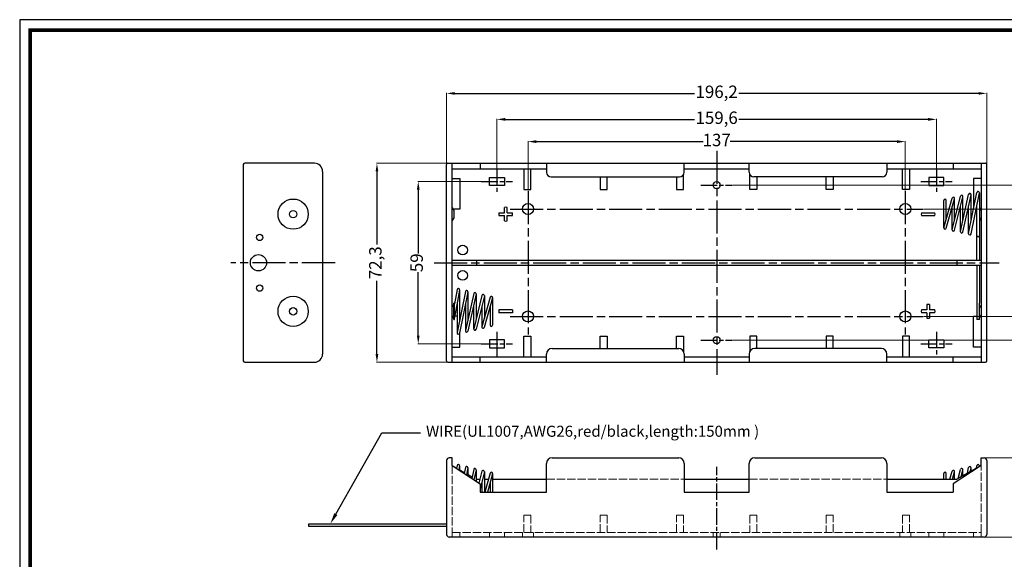
# Model space of a CAD drawing. Units: millimetres. Extents: x 1612 to 2163, y -849 to -465.
# Drawn here: x 1612 to 1969, y -661 to -465 of the extents above; entities that cross this region are included whole.
import ezdxf
from ezdxf import colors
from ezdxf.entities.mleader import LeaderData, LeaderLine
from ezdxf.math import Vec2, Vec3

# ---------------------------------------------------------------- set-up
doc = ezdxf.new("R2010")
doc.units = ezdxf.units.MM
for name, pattern in [('AM_ISO02W050x2', [3.75, 3, -0.75]), ('AM_ISO08W050', [18, 12, -1.5, 3, -1.5]), ('AM_ISO08W050x2', [9, 6, -0.75, 1.5, -0.75])]:
    doc.linetypes.add(name, pattern=pattern)
doc.layers.get('0').update_dxf_attribs({"lineweight": 25})
for name, color, linetype, lineweight in [('AM_7', 4, 'AM_ISO08W050', 25), ('實線', 7, 'Continuous', 25), ('端子', 2, 'Continuous', 25), ('ﾎﾙﾀﾞｰ', 7, 'Continuous', 25), ('ﾎﾙﾀﾞｰ0', 7, 'AM_ISO02W050x2', 13)]:
    doc.layers.add(name, color=color, linetype=linetype, lineweight=lineweight)
doc.layers.add('FORMAT', color=1, linetype='Continuous')
doc.styles.get("Standard").update_dxf_attribs({"font": 'kaiu.ttf'})
doc.dimstyles.new('ISO-25', dxfattribs={"dimtxt": 1, "dimasz": 1, "dimexe": 0.2, "dimexo": 0.2, "dimtad": 0, "dimdec": 3, "dimtxsty": 'Standard', "dimcen": 2.5, "dimclrd": 1, "dimclre": 1, "dimclrt": 1, "dimazin": 0, "dimtfac": 1, "dimtdec": 3, "dimtmove": 0, "dimatfit": 3, "dimfxl": 1, "dimlwe": 13, "dimarcsym": 0})

# ---------------------------------------------------------------- blocks, each defined once
blk = doc.blocks.new('*D141')
at = {"layer": 'Defpoints', "color": 0, "ltscale": 0.5}
for p in [(1779.35, -523.63), (1756.48, -582.63), (1779.35, -582.63)]:
    blk.add_point(p, dxfattribs=at)
at = {"layer": '實線', "color": 1, "lineweight": 13, "ltscale": 0.5}
for p, q in [((1779.15, -523.63), (1756.28, -523.63)), ((1779.15, -582.63), (1756.28, -582.63))]:
    blk.add_line(p, q, dxfattribs=at)
at = {"layer": '實線', "color": 1, "lineweight": -2, "ltscale": 0.5}
for p, q in [((1756.48, -526.63), (1756.48, -549.72)), ((1756.48, -579.63), (1756.48, -556.54))]:
    blk.add_line(p, q, dxfattribs=at)
at = {"layer": '實線', "color": 1, "ltscale": 0.5}
for points in [[(1755.98, -526.63), (1756.98, -526.63), (1756.48, -523.63)], [(1755.98, -579.63), (1756.98, -579.63), (1756.48, -582.63)]]:
    blk.add_solid(points, dxfattribs=at)
at = {"layer": '實線', "color": 1, "ltscale": 0.5, "insert": (1756.48, -553.13), "char_height": 4.5, "attachment_point": 5, "rotation": 90}
blk.add_mtext('59', dxfattribs=at)
blk = doc.blocks.new('*D142')
at = {"layer": 'Defpoints', "color": 0, "ltscale": 0.5}
for p in [(1933.35, -509.13), (1796.35, -527.13), (1933.35, -527.13)]:
    blk.add_point(p, dxfattribs=at)
at = {"layer": '實線', "color": 1, "lineweight": 13, "ltscale": 0.5}
for p, q in [((1796.35, -526.93), (1796.35, -508.93)), ((1933.35, -526.93), (1933.35, -508.93))]:
    blk.add_line(p, q, dxfattribs=at)
at = {"layer": '實線', "color": 1, "lineweight": -2, "ltscale": 0.5}
for p, q in [((1799.35, -509.13), (1859.93, -509.13)), ((1930.35, -509.13), (1869.78, -509.13))]:
    blk.add_line(p, q, dxfattribs=at)
at = {"layer": '實線', "color": 1, "ltscale": 0.5}
for points in [[(1799.35, -508.63), (1799.35, -509.63), (1796.35, -509.13)], [(1930.35, -508.63), (1930.35, -509.63), (1933.35, -509.13)]]:
    blk.add_solid(points, dxfattribs=at)
at = {"layer": '實線', "color": 1, "ltscale": 0.5, "insert": (1864.85, -509.13), "char_height": 4.5, "attachment_point": 5}
blk.add_mtext('137', dxfattribs=at)
blk = doc.blocks.new('*D143')
at = {"layer": 'Defpoints', "color": 0, "ltscale": 0.5}
for p in [(1944.65, -501.05), (1785.05, -519.18), (1944.65, -519.18)]:
    blk.add_point(p, dxfattribs=at)
at = {"layer": '實線', "color": 1, "lineweight": 13, "ltscale": 0.5}
for p, q in [((1785.05, -518.98), (1785.05, -500.85)), ((1944.65, -518.98), (1944.65, -500.85))]:
    blk.add_line(p, q, dxfattribs=at)
at = {"layer": '實線', "color": 1, "lineweight": -2, "ltscale": 0.5}
for p, q in [((1788.05, -501.05), (1856.79, -501.05)), ((1941.65, -501.05), (1872.91, -501.05))]:
    blk.add_line(p, q, dxfattribs=at)
at = {"layer": '實線', "color": 1, "ltscale": 0.5}
for points in [[(1788.05, -500.55), (1788.05, -501.55), (1785.05, -501.05)], [(1941.65, -500.55), (1941.65, -501.55), (1944.65, -501.05)]]:
    blk.add_solid(points, dxfattribs=at)
at = {"layer": '實線', "color": 1, "ltscale": 0.5, "insert": (1864.85, -501.05), "char_height": 4.5, "attachment_point": 5}
blk.add_mtext('159,6', dxfattribs=at)
blk = doc.blocks.new('*D144')
at = {"layer": 'Defpoints', "color": 0, "ltscale": 0.5}
for p in [(1962.95, -491.62), (1766.75, -517.48), (1962.95, -517.48)]:
    blk.add_point(p, dxfattribs=at)
at = {"layer": '實線', "color": 1, "lineweight": 13, "ltscale": 0.5}
for p, q in [((1766.75, -517.28), (1766.75, -491.42)), ((1962.95, -517.28), (1962.95, -491.42))]:
    blk.add_line(p, q, dxfattribs=at)
at = {"layer": '實線', "color": 1, "lineweight": -2, "ltscale": 0.5}
for p, q in [((1769.75, -491.62), (1856.79, -491.62)), ((1959.95, -491.62), (1872.91, -491.62))]:
    blk.add_line(p, q, dxfattribs=at)
at = {"layer": '實線', "color": 1, "ltscale": 0.5}
for points in [[(1769.75, -491.12), (1769.75, -492.12), (1766.75, -491.62)], [(1959.95, -491.12), (1959.95, -492.12), (1962.95, -491.62)]]:
    blk.add_solid(points, dxfattribs=at)
at = {"layer": '實線', "color": 1, "ltscale": 0.5, "insert": (1864.85, -491.62), "char_height": 4.5, "attachment_point": 5}
blk.add_mtext('196,2', dxfattribs=at)
blk = doc.blocks.new('*D145')
at = {"layer": 'Defpoints', "color": 0, "ltscale": 0.5}
for p in [(1939.85, -533.63), (1939.85, -572.63), (1978.85, -572.63)]:
    blk.add_point(p, dxfattribs=at)
at = {"layer": '實線', "color": 1, "lineweight": 13, "ltscale": 0.5}
for p, q in [((1940.05, -533.63), (1979.05, -533.63)), ((1940.05, -572.63), (1979.05, -572.63))]:
    blk.add_line(p, q, dxfattribs=at)
at = {"layer": '實線', "color": 1, "lineweight": -2, "ltscale": 0.5}
for p, q in [((1978.85, -536.63), (1978.85, -549.7)), ((1978.85, -569.63), (1978.85, -556.55))]:
    blk.add_line(p, q, dxfattribs=at)
at = {"layer": '實線', "color": 1, "ltscale": 0.5}
for points in [[(1978.35, -536.63), (1979.35, -536.63), (1978.85, -533.63)], [(1978.35, -569.63), (1979.35, -569.63), (1978.85, -572.63)]]:
    blk.add_solid(points, dxfattribs=at)
at = {"layer": '實線', "color": 1, "ltscale": 0.5, "insert": (1978.85, -553.13), "char_height": 4.5, "attachment_point": 5, "rotation": 90}
blk.add_mtext('39', dxfattribs=at)
blk = doc.blocks.new('*D146')
at = {"layer": 'Defpoints', "color": 0, "ltscale": 0.5}
for p in [(1870.65, -524.98), (1993.85, -524.98), (1870.65, -581.28)]:
    blk.add_point(p, dxfattribs=at)
at = {"layer": '實線', "color": 1, "lineweight": 13, "ltscale": 0.5}
for p, q in [((1870.85, -524.98), (1994.05, -524.98)), ((1870.85, -581.28), (1994.05, -581.28))]:
    blk.add_line(p, q, dxfattribs=at)
at = {"layer": '實線', "color": 1, "lineweight": -2, "ltscale": 0.5}
for p, q in [((1993.85, -527.98), (1993.85, -546.53)), ((1993.85, -578.28), (1993.85, -559.73))]:
    blk.add_line(p, q, dxfattribs=at)
at = {"layer": '實線', "color": 1, "ltscale": 0.5}
for points in [[(1993.35, -527.98), (1994.35, -527.98), (1993.85, -524.98)], [(1993.35, -578.28), (1994.35, -578.28), (1993.85, -581.28)]]:
    blk.add_solid(points, dxfattribs=at)
at = {"layer": '實線', "color": 1, "ltscale": 0.5, "insert": (1993.85, -553.13), "char_height": 4.5, "attachment_point": 5, "rotation": 90}
blk.add_mtext('56,3', dxfattribs=at)
blk = doc.blocks.new('*D147')
at = {"layer": 'Defpoints', "color": 0, "ltscale": 0.5}
for p in [(1767.25, -516.98), (1741.48, -589.28), (1767.25, -589.28)]:
    blk.add_point(p, dxfattribs=at)
at = {"layer": '實線', "color": 1, "lineweight": 13, "ltscale": 0.5}
for p, q in [((1767.05, -516.98), (1741.28, -516.98)), ((1767.05, -589.28), (1741.28, -589.28))]:
    blk.add_line(p, q, dxfattribs=at)
at = {"layer": '實線', "color": 1, "lineweight": -2, "ltscale": 0.5}
for p, q in [((1741.48, -519.98), (1741.48, -546.54)), ((1741.48, -586.28), (1741.48, -559.72))]:
    blk.add_line(p, q, dxfattribs=at)
at = {"layer": '實線', "color": 1, "ltscale": 0.5}
for points in [[(1740.98, -519.98), (1741.98, -519.98), (1741.48, -516.98)], [(1740.98, -586.28), (1741.98, -586.28), (1741.48, -589.28)]]:
    blk.add_solid(points, dxfattribs=at)
at = {"layer": '實線', "color": 1, "ltscale": 0.5, "insert": (1741.48, -553.13), "char_height": 4.5, "attachment_point": 5, "rotation": 90}
blk.add_mtext('72,3', dxfattribs=at)
blk = doc.blocks.new('*D159')
at = {"layer": 'Defpoints', "color": 0, "ltscale": 0.5}
for p in [(1961.4, -623.97), (1958.15, -652.77), (1978.08, -652.77)]:
    blk.add_point(p, dxfattribs=at)
at = {"layer": '實線', "color": 1, "lineweight": 13, "ltscale": 0.5}
for p, q in [((1961.6, -623.97), (1978.28, -623.97)), ((1958.35, -652.77), (1978.28, -652.77))]:
    blk.add_line(p, q, dxfattribs=at)
at = {"layer": '實線', "color": 1, "lineweight": -2, "ltscale": 0.5}
for p, q in [((1978.08, -626.97), (1978.08, -631.74)), ((1978.08, -649.77), (1978.08, -645))]:
    blk.add_line(p, q, dxfattribs=at)
at = {"layer": '實線', "color": 1, "ltscale": 0.5}
for points in [[(1977.58, -626.97), (1978.58, -626.97), (1978.08, -623.97)], [(1977.58, -649.77), (1978.58, -649.77), (1978.08, -652.77)]]:
    blk.add_solid(points, dxfattribs=at)
at = {"layer": '實線', "color": 1, "ltscale": 0.5, "insert": (1978.08, -638.37), "char_height": 4.5, "attachment_point": 5, "rotation": 90}
blk.add_mtext('28,8', dxfattribs=at)

msp = doc.modelspace()

# ---------------------------------------------------------------- linework, layer by layer
for p, q in [((1611.7416, -464.8556, 9.5254), (1611.7416, -849.1517, 9.5254)), ((2163.2066, -464.8556, 9.5254), (1611.7416, -464.8556, 9.5254))]:
    msp.add_line(p, q)
at = {"const_width": 1.345, "elevation": 9.5254}
for points in [[(2159.3636, -468.6986), (2159.3636, -818.408), (1615.5846, -818.408), (1615.5846, -468.6986)], [(1615.5846, -818.408), (1615.5846, -468.6986), (2159.3636, -468.6986), (2159.3636, -818.408)]]:
    msp.add_lwpolyline(points, dxfattribs=at)
at = {"layer": 'AM_7'}
for p, q in [((1864.8513, -512.4773, 4.7627), (1864.8513, -593.7773, 4.7627)), ((1796.3513, -527.1273, 4.7627), (1796.3513, -579.1273, 4.7627)), ((1933.3513, -527.1273, 4.7627), (1933.3513, -579.1273, 4.7627)), ((1789.8513, -533.6273, 4.7627), (1939.8513, -533.6273, 4.7627)), ((1726.2513, -553.1273, 4.7627), (1688.4513, -553.1273, 4.7627)), ((1762.2513, -553.1273, 4.7627), (1967.4513, -553.1273, 4.7627)), ((1789.8513, -572.6273, 4.7627), (1939.8513, -572.6273, 4.7627))]:
    msp.add_line(p, q, dxfattribs=at)
at = {"layer": 'AM_7', "linetype": 'AM_ISO08W050x2'}
for p, q in [((1785.0513, -519.1773, 4.7627), (1785.0513, -528.0773, 4.7627)), ((1944.6513, -519.1773, 4.7627), (1944.6513, -528.0773, 4.7627)), ((1779.3513, -523.6273, 4.7627), (1790.7513, -523.6273, 4.7627)), ((1859.0513, -524.9773, 4.7627), (1870.6513, -524.9773, 4.7627)), ((1938.9513, -523.6273, 4.7627), (1950.3513, -523.6273, 4.7627)), ((1944.6513, -578.1773, 4.7627), (1944.6513, -587.0773, 4.7627)), ((1779.3513, -582.6273, 4.7627), (1790.7513, -582.6273, 4.7627)), ((1859.0513, -581.2773, 4.7627), (1870.6513, -581.2773, 4.7627)), ((1938.9513, -582.6273, 4.7627), (1950.3513, -582.6273, 4.7627)), ((1864.8513, -657.2725, 4.7627), (1864.8513, -627.2725, 4.7627))]:
    msp.add_line(p, q, dxfattribs=at)
at = {"layer": '實線', "ltscale": 0.5}
for p, q in [((1692.9513, -517.4773, 4.7627), (1692.9513, -588.7773, 4.7627)), ((1718.7513, -516.9773, 4.7627), (1693.4513, -516.9773, 4.7627)), ((1721.7513, -519.9773, 4.7627), (1721.7513, -586.2773, 4.7627)), ((1693.4513, -589.2773, 4.7627), (1718.7513, -589.2773, 4.7627)), ((1716.7513, -648.9098, 4.7627), (1716.7513, -647.9098, 4.7627)), ((1716.7513, -647.9098, 4.7627), (1766.7513, -647.9098, 4.7627)), ((1766.7513, -648.9098, 4.7627), (1716.7513, -648.9098, 4.7627))]:
    msp.add_line(p, q, dxfattribs=at)
for centre, radius in [((1711.0513, -535.4773, 4.7627), 5.5), ((1711.0513, -535.4773, 4.7627), 1.35), ((1698.9013, -543.9273, 4.7627), 1.15), ((1698.4513, -553.1273, 4.7627), 2.95), ((1698.9013, -562.3273, 4.7627), 1.15), ((1711.0513, -570.7773, 4.7627), 5.5), ((1711.0513, -570.7773, 4.7627), 1.35)]:
    msp.add_circle(centre, radius, dxfattribs=at)
for centre, radius, start, end in [((1693.4513, -517.4773, 4.7627), 0.5, 90, 180), ((1718.7513, -519.9773, 4.7627), 3, 0, 90), ((1718.7513, -586.2773, 4.7627), 3, 270, 0), ((1693.4513, -588.7773, 4.7627), 0.5, 180, 270)]:
    msp.add_arc(centre, radius, start, end, dxfattribs=at)
at = {"layer": '端子'}
msp.add_arc((1959.8017, -527.6773, 4.7627), 0.45, 348.616138, 180, dxfattribs=at)
at = {"layer": 'ﾎﾙﾀﾞｰ'}
for p, q in [((1766.7513, -588.7773, 4.7627), (1766.7513, -517.4773, 4.7627)), ((1767.2513, -516.9773, 4.7627), (1962.4513, -516.9773, 4.7627)), ((1768.8513, -589.2773, 4.7627), (1768.8513, -516.9773, 4.7627)), ((1778.9513, -516.9773, 4.7627), (1778.9513, -518.9773, 4.7627)), ((1803.0513, -516.9773, 4.7627), (1803.0513, -520.2273, 4.7627)), ((1853.0513, -520.2273, 4.7627), (1853.0513, -516.9773, 4.7627)), ((1876.6513, -520.2273, 4.7627), (1876.6513, -516.9773, 4.7627)), ((1926.6513, -516.9773, 4.7627), (1926.6513, -520.2273, 4.7627)), ((1950.7513, -516.9773, 4.7627), (1950.7513, -518.9773, 4.7627)), ((1960.8513, -516.9773, 4.7627), (1960.8513, -589.2773, 4.7627)), ((1962.9513, -588.7773, 4.7627), (1962.9513, -517.4773, 4.7627)), ((1768.8513, -518.9773, 4.7627), (1803.0513, -518.9773, 4.7627)), ((1794.8513, -518.9773, 4.7627), (1794.8513, -526.4773, 4.7627)), ((1797.3513, -526.4773, 4.7627), (1797.3513, -518.9773, 4.7627)), ((1804.8013, -521.9773, 4.7627), (1851.3013, -521.9773, 4.7627)), ((1822.5513, -521.9773, 4.7627), (1822.5513, -526.4773, 4.7627)), ((1825.0513, -526.4773, 4.7627), (1825.0513, -521.9773, 4.7627)), ((1850.2513, -521.9773, 4.7627), (1850.2513, -526.4773, 4.7627)), ((1852.7513, -526.4773, 4.7627), (1852.7513, -521.2071, 4.7627)), ((1853.0513, -518.9773, 4.7627), (1876.6513, -518.9773, 4.7627)), ((1876.9513, -526.4773, 4.7627), (1876.9513, -521.2071, 4.7627)), ((1924.9013, -521.9773, 4.7627), (1878.4013, -521.9773, 4.7627)), ((1879.4513, -521.9773, 4.7627), (1879.4513, -526.4773, 4.7627)), ((1904.6513, -526.4773, 4.7627), (1904.6513, -521.9773, 4.7627)), ((1907.1513, -521.9773, 4.7627), (1907.1513, -526.4773, 4.7627)), ((1926.6513, -518.9773, 4.7627), (1960.8513, -518.9773, 4.7627)), ((1932.3513, -526.4773, 4.7627), (1932.3513, -518.9773, 4.7627)), ((1934.8513, -518.9773, 4.7627), (1934.8513, -526.4773, 4.7627)), ((1768.8513, -522.4773, 4.7627), (1771.5513, -522.4773, 4.7627)), ((1771.5513, -522.4773, 4.7627), (1771.5513, -533.6773, 4.7627)), ((1960.8513, -522.4773, 4.7627), (1958.1513, -522.4773, 4.7627)), ((1958.1513, -522.4773, 4.7627), (1958.1513, -533.5943, 4.7627)), ((1794.8513, -526.4773, 4.7627), (1797.3513, -526.4773, 4.7627)), ((1822.5513, -526.4773, 4.7627), (1825.0513, -526.4773, 4.7627)), ((1850.2513, -526.4773, 4.7627), (1852.7513, -526.4773, 4.7627)), ((1879.4513, -526.4773, 4.7627), (1876.9513, -526.4773, 4.7627)), ((1907.1513, -526.4773, 4.7627), (1904.6513, -526.4773, 4.7627)), ((1934.8513, -526.4773, 4.7627), (1932.3513, -526.4773, 4.7627)), ((1950.3517, -541.1224, 4.7627), (1953.3649, -528.9691, 4.7627)), ((1951.2385, -541.2856, 4.7627), (1954.2385, -529.1856, 4.7627)), ((1953.3517, -541.8279, 4.7627), (1956.3624, -528.2797, 4.7627)), ((1954.241, -541.975, 4.7627), (1957.241, -528.475, 4.7627)), ((1954.2517, -537.7779, 4.7627), (1954.2517, -529.0773, 4.7627)), ((1956.3517, -542.5325, 4.7627), (1959.3605, -527.5885, 4.7627)), ((1957.2428, -542.6662, 4.7627), (1960.2428, -527.7662, 4.7627)), ((1957.2517, -538.0625, 4.7627), (1957.2517, -528.3773, 4.7627)), ((1960.2513, -527.6956, 4.7627), (1960.2513, -552.1773, 4.7627)), ((1947.3517, -540.4155, 4.7627), (1950.3684, -529.6559, 4.7627)), ((1947.3517, -540.4773, 4.7627), (1947.3517, -530.4773, 4.7627)), ((1948.235, -540.5988, 4.7627), (1951.235, -529.8988, 4.7627)), ((1948.2517, -537.2055, 4.7627), (1948.2517, -530.4773, 4.7627)), ((1951.2517, -537.4924, 4.7627), (1951.2517, -529.7773, 4.7627)), ((1953.3517, -541.8773, 4.7627), (1953.3517, -532.7623, 4.7627)), ((1956.3517, -542.5773, 4.7627), (1956.3517, -532.4767, 4.7627)), ((1959.3513, -552.1773, 4.7627), (1959.3513, -532.2506, 4.7627)), ((1768.8513, -533.1773, 4.7627), (1769.4513, -534.1273, 4.7627)), ((1771.5513, -533.6773, 4.7627), (1769.1671, -533.6773, 4.7627)), ((1769.4513, -534.1273, 4.7627), (1769.4513, -536.8273, 4.7627)), ((1785.8018, -534.9773, 4.7627), (1787.7513, -534.9773, 4.7627)), ((1785.8018, -535.9773, 4.7627), (1787.7513, -535.9773, 4.7627)), ((1787.7513, -534.9773, 4.7627), (1787.7513, -533.0279, 4.7627)), ((1787.7513, -537.9268, 4.7627), (1787.7513, -535.9773, 4.7627)), ((1788.7513, -534.9773, 4.7627), (1788.7513, -533.0279, 4.7627)), ((1788.7513, -534.9773, 4.7627), (1790.7008, -534.9773, 4.7627)), ((1788.7513, -535.9773, 4.7627), (1790.7008, -535.9773, 4.7627)), ((1788.7513, -537.9268, 4.7627), (1788.7513, -535.9773, 4.7627)), ((1939.2018, -534.9773, 4.7627), (1941.6513, -534.9773, 4.7627)), ((1939.2018, -535.9773, 4.7627), (1941.6513, -535.9773, 4.7627)), ((1941.6513, -534.9773, 4.7627), (1944.1008, -534.9773, 4.7627)), ((1941.6513, -535.9773, 4.7627), (1944.1008, -535.9773, 4.7627)), ((1950.3517, -541.1773, 4.7627), (1950.3517, -533.0492, 4.7627)), ((1959.0527, -533.6773, 4.7627), (1959.3513, -533.6773, 4.7627)), ((1960.8513, -533.1773, 4.7627), (1960.2513, -534.1273, 4.7627)), ((1960.2513, -533.6773, 4.7627), (1960.5355, -533.6773, 4.7627)), ((1960.2513, -534.1273, 4.7627), (1960.2513, -536.8273, 4.7627)), ((1769.4513, -536.8273, 4.7627), (1768.8513, -537.7773, 4.7627)), ((1960.2513, -536.8273, 4.7627), (1960.8513, -537.7773, 4.7627)), ((1768.8513, -552.1773, 4.7627), (1960.8513, -552.1773, 4.7627)), ((1960.8513, -554.0773, 4.7627), (1768.8513, -554.0773, 4.7627)), ((1777.6513, -552.1773, 4.7627), (1777.6513, -554.0773, 4.7627)), ((1952.0513, -552.1773, 4.7627), (1952.0513, -554.0773, 4.7627)), ((1959.3513, -554.0773, 4.7627), (1959.3513, -573.7773, 4.7627)), ((1960.2513, -554.0773, 4.7627), (1960.2515, -567.7773, 4.7627)), ((1770.6019, -562.8959, 4.7627), (1769.6513, -568.0607, 4.7627)), ((1771.487, -563.0588, 4.7627), (1769.6513, -573.0328, 4.7627)), ((1773.6033, -563.5885, 4.7627), (1770.6033, -578.4885, 4.7627)), ((1774.4856, -563.7662, 4.7627), (1771.4856, -578.6662, 4.7627)), ((1771.4945, -562.9773, 4.7627), (1771.4945, -574.0625, 4.7627)), ((1776.6052, -564.2797, 4.7627), (1773.6052, -577.7797, 4.7627)), ((1777.4838, -564.475, 4.7627), (1774.4838, -577.975, 4.7627)), ((1774.4945, -563.6773, 4.7627), (1774.4945, -573.7779, 4.7627)), ((1777.4945, -564.3773, 4.7627), (1777.4945, -573.4924, 4.7627)), ((1768.8513, -568.4773, 4.7627), (1769.4513, -569.4273, 4.7627)), ((1769.4513, -573.7773, 4.7627), (1769.4513, -567.7773, 4.7627)), ((1769.6513, -567.7773, 4.7627), (1769.4513, -567.7773, 4.7627)), ((1769.6513, -573.7773, 4.7627), (1769.6513, -567.7773, 4.7627)), ((1770.5945, -567.9084, 4.7627), (1770.5945, -578.5773, 4.7627)), ((1773.5945, -568.1922, 4.7627), (1773.5945, -577.8773, 4.7627)), ((1776.5945, -568.4767, 4.7627), (1776.5945, -577.1773, 4.7627)), ((1779.6077, -564.9691, 4.7627), (1776.6077, -577.0691, 4.7627)), ((1780.4812, -565.1856, 4.7627), (1777.4812, -577.2856, 4.7627)), ((1782.6112, -565.6559, 4.7627), (1779.6112, -576.3559, 4.7627)), ((1783.4778, -565.8988, 4.7627), (1780.4778, -576.5988, 4.7627)), ((1780.4945, -565.0773, 4.7627), (1780.4945, -573.2055, 4.7627)), ((1783.4945, -565.7773, 4.7627), (1783.4945, -575.7773, 4.7627)), ((1941.1513, -568.3279, 4.7627), (1941.1513, -570.2773, 4.7627)), ((1942.1513, -568.3279, 4.7627), (1942.1513, -570.2773, 4.7627)), ((1960.2511, -573.7773, 4.7627), (1960.2515, -567.7773, 4.7627)), ((1960.8513, -568.4773, 4.7627), (1960.2513, -569.4273, 4.7627)), ((1779.5945, -568.7623, 4.7627), (1779.5945, -576.4773, 4.7627)), ((1782.5945, -569.0492, 4.7627), (1782.5945, -575.7773, 4.7627)), ((1790.7008, -570.2773, 4.7627), (1785.8018, -570.2773, 4.7627)), ((1785.8018, -570.2773, 4.7627), (1785.8018, -571.2773, 4.7627)), ((1790.7008, -571.2773, 4.7627), (1785.8018, -571.2773, 4.7627)), ((1790.7008, -570.2773, 4.7627), (1790.7008, -571.2773, 4.7627)), ((1941.1513, -570.2773, 4.7627), (1939.2018, -570.2773, 4.7627)), ((1941.1513, -571.2773, 4.7627), (1939.2018, -571.2773, 4.7627)), ((1941.1513, -571.2773, 4.7627), (1941.1513, -573.2268, 4.7627)), ((1944.1008, -570.2773, 4.7627), (1942.1513, -570.2773, 4.7627)), ((1942.1513, -571.2773, 4.7627), (1942.1513, -573.2268, 4.7627)), ((1944.1008, -571.2773, 4.7627), (1942.1513, -571.2773, 4.7627)), ((1769.4513, -572.1273, 4.7627), (1768.8513, -573.0773, 4.7627)), ((1769.4513, -572.5773, 4.7627), (1769.1671, -572.5773, 4.7627)), ((1769.4513, -573.7773, 4.7627), (1769.6513, -573.7773, 4.7627)), ((1770.5945, -572.5773, 4.7627), (1769.7352, -572.5773, 4.7627)), ((1771.5513, -572.5773, 4.7627), (1771.4945, -572.5773, 4.7627)), ((1771.5513, -573.7801, 4.7627), (1771.5513, -572.5773, 4.7627)), ((1958.1513, -583.7773, 4.7627), (1958.1513, -572.5773, 4.7627)), ((1958.1513, -572.5773, 4.7627), (1959.3513, -572.5773, 4.7627)), ((1960.2515, -573.7773, 4.7627), (1959.3513, -573.7773, 4.7627)), ((1960.2512, -572.5773, 4.7627), (1960.5355, -572.5773, 4.7627)), ((1960.2513, -572.1273, 4.7627), (1960.8513, -573.0773, 4.7627)), ((1771.5513, -583.7773, 4.7627), (1771.5513, -578.3398, 4.7627)), ((1785.0513, -578.1773, 4.7627), (1785.0513, -587.0773, 4.7627)), ((1794.8513, -587.2773, 4.7627), (1794.8513, -579.7773, 4.7627)), ((1794.8513, -579.7773, 4.7627), (1797.3513, -579.7773, 4.7627)), ((1797.3513, -579.7773, 4.7627), (1797.3513, -587.2773, 4.7627)), ((1822.5513, -584.2773, 4.7627), (1822.5513, -579.7773, 4.7627)), ((1822.5513, -579.7773, 4.7627), (1825.0513, -579.7773, 4.7627)), ((1825.0513, -579.7773, 4.7627), (1825.0513, -584.2773, 4.7627)), ((1850.2513, -584.2773, 4.7627), (1850.2513, -579.7773, 4.7627)), ((1850.2513, -579.7773, 4.7627), (1852.7513, -579.7773, 4.7627)), ((1852.7513, -579.7773, 4.7627), (1852.7513, -585.2238, 4.7627)), ((1879.4513, -579.7773, 4.7627), (1876.9513, -579.7773, 4.7627)), ((1876.9513, -579.7773, 4.7627), (1876.9513, -585.2238, 4.7627)), ((1879.4513, -584.2773, 4.7627), (1879.4513, -579.7773, 4.7627)), ((1907.1513, -579.7773, 4.7627), (1904.6513, -579.7773, 4.7627)), ((1904.6513, -579.7773, 4.7627), (1904.6513, -584.2773, 4.7627)), ((1907.1513, -584.2773, 4.7627), (1907.1513, -579.7773, 4.7627)), ((1934.8513, -579.7773, 4.7627), (1932.3513, -579.7773, 4.7627)), ((1932.3513, -579.7773, 4.7627), (1932.3513, -587.2773, 4.7627)), ((1934.8513, -587.2773, 4.7627), (1934.8513, -579.7773, 4.7627)), ((1768.8513, -583.7773, 4.7627), (1771.5513, -583.7773, 4.7627)), ((1803.0513, -589.2773, 4.7627), (1803.0513, -586.2773, 4.7627)), ((1805.0513, -584.2773, 4.7627), (1851.0513, -584.2773, 4.7627)), ((1853.0513, -586.2773, 4.7627), (1853.0513, -589.2773, 4.7627)), ((1876.6513, -586.2773, 4.7627), (1876.6513, -589.2773, 4.7627)), ((1924.6513, -584.2773, 4.7627), (1878.6513, -584.2773, 4.7627)), ((1926.6513, -589.2773, 4.7627), (1926.6513, -586.2773, 4.7627)), ((1960.8513, -583.7773, 4.7627), (1958.1513, -583.7773, 4.7627)), ((1767.2513, -589.2773, 4.7627), (1962.4513, -589.2773, 4.7627)), ((1768.8513, -587.2773, 4.7627), (1803.0513, -587.2773, 4.7627)), ((1778.9513, -589.2773, 4.7627), (1778.9513, -587.2773, 4.7627)), ((1853.0513, -587.2773, 4.7627), (1876.6513, -587.2773, 4.7627)), ((1926.6513, -587.2773, 4.7627), (1960.8513, -587.2773, 4.7627)), ((1950.7513, -589.2773, 4.7627), (1950.7513, -587.2773, 4.7627)), ((1766.7513, -624.9725, 4.7627), (1766.7513, -651.7725, 4.7627)), ((1768.8513, -623.9725, 4.7627), (1767.7513, -623.9725, 4.7627)), ((1768.8513, -626.7725, 4.7627), (1768.8513, -623.9725, 4.7627)), ((1805.0513, -623.9725, 4.7627), (1851.0513, -623.9725, 4.7627)), ((1878.6513, -623.9725, 4.7627), (1924.6513, -623.9725, 4.7627)), ((1960.8513, -626.7725, 4.7627), (1960.8513, -623.9725, 4.7627)), ((1960.8513, -623.9725, 4.7627), (1961.9513, -623.9725, 4.7627)), ((1962.9513, -624.9725, 4.7627), (1962.9513, -651.7725, 4.7627)), ((1768.8513, -626.7725, 4.7627), (1770.4393, -627.6747, 4.7627)), ((1768.8513, -626.7725, 4.7627), (1778.9513, -633.4725, 4.7627)), ((1770.6019, -626.7911, 4.7627), (1770.4145, -627.8094, 4.7627)), ((1771.487, -626.954, 4.7627), (1771.23, -628.3504, 4.7627)), ((1771.4945, -626.8725, 4.7627), (1771.4945, -628.5259, 4.7627)), ((1771.4945, -628.2743, 4.7627), (1773.244, -629.2683, 4.7627)), ((1773.6033, -627.4837, 4.7627), (1773.1697, -629.6372, 4.7627)), ((1774.4856, -627.6613, 4.7627), (1773.9796, -630.1744, 4.7627)), ((1774.4945, -627.5725, 4.7627), (1774.4945, -630.516, 4.7627)), ((1776.6052, -628.1749, 4.7627), (1775.8806, -631.4355, 4.7627)), ((1777.4838, -628.3701, 4.7627), (1776.6841, -631.9685, 4.7627)), ((1777.4945, -628.2725, 4.7627), (1777.4945, -632.5061, 4.7627)), ((1779.6077, -628.8642, 4.7627), (1778.5338, -633.1955, 4.7627)), ((1780.4812, -629.0808, 4.7627), (1778.9513, -635.2515, 4.7627)), ((1780.4945, -628.9725, 4.7627), (1780.4945, -636.4725, 4.7627)), ((1803.0513, -636.4725, 4.7627), (1803.0513, -625.9725, 4.7627)), ((1853.0513, -625.9725, 4.7627), (1853.0513, -636.4725, 4.7627)), ((1876.6513, -636.4725, 4.7627), (1876.6513, -625.9725, 4.7627)), ((1926.6513, -625.9725, 4.7627), (1926.6513, -636.4725, 4.7627)), ((1949.5493, -631.7725, 4.7627), (1950.3684, -628.851, 4.7627)), ((1950.484, -631.7725, 4.7627), (1951.235, -629.094, 4.7627)), ((1960.8513, -626.7725, 4.7627), (1950.7513, -633.4725, 4.7627)), ((1951.2517, -631.7725, 4.7627), (1951.2517, -628.9725, 4.7627)), ((1960.8513, -626.7725, 4.7627), (1952.0513, -631.7725, 4.7627)), ((1952.539, -631.4954, 4.7627), (1953.3649, -628.1642, 4.7627)), ((1953.6183, -630.8822, 4.7627), (1954.2385, -628.3808, 4.7627)), ((1954.2517, -630.5223, 4.7627), (1954.2517, -628.2725, 4.7627)), ((1955.8924, -629.5901, 4.7627), (1956.3624, -627.4749, 4.7627)), ((1956.9476, -628.9906, 4.7627), (1957.241, -627.6701, 4.7627)), ((1957.2517, -628.8178, 4.7627), (1957.2517, -627.5725, 4.7627)), ((1959.1705, -627.7275, 4.7627), (1959.3605, -626.7837, 4.7627)), ((1960.2072, -627.1385, 4.7627), (1960.2428, -626.9613, 4.7627)), ((1774.4945, -629.9788, 4.7627), (1776.0126, -630.8414, 4.7627)), ((1777.4945, -631.6834, 4.7627), (1777.6513, -631.7725, 4.7627)), ((1777.6513, -631.7725, 4.7627), (1778.8866, -631.7725, 4.7627)), ((1779.5945, -632.6575, 4.7627), (1779.5945, -636.4725, 4.7627)), ((1780.4945, -631.7725, 4.7627), (1781.9883, -631.7725, 4.7627)), ((1782.6112, -629.551, 4.7627), (1780.6706, -636.4725, 4.7627)), ((1783.4778, -629.794, 4.7627), (1781.6053, -636.4725, 4.7627)), ((1783.4945, -629.6725, 4.7627), (1783.4945, -636.4725, 4.7627)), ((1783.4945, -631.7725, 4.7627), (1803.0513, -631.7725, 4.7627)), ((1853.0513, -631.7725, 4.7627), (1876.6513, -631.7725, 4.7627)), ((1926.6513, -631.7725, 4.7627), (1952.0513, -631.7725, 4.7627)), ((1947.3517, -631.7725, 4.7627), (1947.3517, -629.6725, 4.7627)), ((1948.2517, -631.7725, 4.7627), (1948.2517, -629.6725, 4.7627)), ((1778.9513, -633.4725, 4.7627), (1778.9513, -636.4725, 4.7627)), ((1782.5945, -632.9444, 4.7627), (1782.5945, -636.4725, 4.7627)), ((1950.7513, -633.4725, 4.7627), (1950.7513, -636.4725, 4.7627)), ((1778.9513, -636.4725, 4.7627), (1803.0513, -636.4725, 4.7627)), ((1853.0513, -636.4725, 4.7627), (1876.6513, -636.4725, 4.7627)), ((1926.6513, -636.4725, 4.7627), (1950.7513, -636.4725, 4.7627)), ((1961.9513, -652.7725, 4.7627), (1767.7513, -652.7725, 4.7627))]:
    msp.add_line(p, q, dxfattribs=at)
at = {"layer": 'ﾎﾙﾀﾞｰ', "elevation": 4.7627}
for points in [[(1782.3513, -522.1773), (1787.7513, -522.1773), (1787.7513, -525.0773), (1782.3513, -525.0773)], [(1947.3513, -522.1773), (1941.9513, -522.1773), (1941.9513, -525.0773), (1947.3513, -525.0773)], [(1782.3513, -584.0773), (1787.7513, -584.0773), (1787.7513, -581.1773), (1782.3513, -581.1773)], [(1947.3513, -584.0773), (1941.9513, -584.0773), (1941.9513, -581.1773), (1947.3513, -581.1773)]]:
    msp.add_lwpolyline(points, close=True, dxfattribs=at)
at = {"layer": 'ﾎﾙﾀﾞｰ'}
for centre, radius in [((1864.8513, -524.9773, 4.7627), 1.3), ((1796.3513, -533.6273, 4.7627), 2), ((1933.3513, -533.6273, 4.7627), 2), ((1772.6013, -548.5273, 4.7627), 1.75), ((1772.6013, -557.7273, 4.7627), 1.75), ((1796.3513, -572.6273, 4.7627), 2), ((1933.3513, -572.6273, 4.7627), 2), ((1864.8513, -581.2773, 4.7627), 1.3)]:
    msp.add_circle(centre, radius, dxfattribs=at)
for centre, radius, start, end in [((1767.2513, -517.4773, 4.7627), 0.5, 90, 180), ((1962.4513, -517.4773, 4.7627), 0.5, 0, 90), ((1804.8013, -520.2273, 4.7627), 1.75, 180, 270), ((1851.3013, -520.2273, 4.7627), 1.75, 270, 0), ((1878.4013, -520.2273, 4.7627), 1.75, 180, 270), ((1924.9013, -520.2273, 4.7627), 1.75, 270, 0), ((1953.8017, -529.0773, 4.7627), 0.45, 346.075227, 166.075227), ((1956.8017, -528.3773, 4.7627), 0.45, 347.471192, 167.471192), ((1947.8017, -530.4773, 4.7627), 0.45, 0, 180), ((1950.8017, -529.7773, 4.7627), 0.45, 344.337894, 164.337894), ((1788.2513, -535.4773, 4.7627), 2.5, 168.463041, 191.536959), ((1788.2513, -535.4773, 4.7627), 2.5, 168.463041, 191.536959), ((1788.2513, -535.4773, 4.7627), 2.5, 78.463041, 101.536959), ((1788.2513, -535.4773, 4.7627), 2.5, 348.463041, 11.536959), ((1941.6513, -535.4773, 4.7627), 2.5, 168.463041, 191.536959), ((1941.6513, -535.4773, 4.7627), 2.5, 348.463041, 11.536959), ((1788.2513, -535.4773, 4.7627), 2.5, 258.463041, 281.536959), ((1947.8017, -540.4773, 4.7627), 0.45, 180, 344.337894), ((1950.8017, -541.1773, 4.7627), 0.45, 180, 346.075227), ((1953.8017, -541.8773, 4.7627), 0.45, 180, 347.471192), ((1956.8017, -542.5773, 4.7627), 0.45, 180, 348.616138), ((1959.8013, -543.2773, 4.7627), 0.45, 180, 0), ((1771.0445, -562.9773, 4.7627), 0.45, 349.571472, 169.571472), ((1774.0445, -563.6773, 4.7627), 0.45, 348.616138, 168.616138), ((1777.0445, -564.3773, 4.7627), 0.45, 347.471192, 167.471192), ((1780.0445, -565.0773, 4.7627), 0.45, 346.075227, 166.075227), ((1783.0445, -565.7773, 4.7627), 0.45, 344.337894, 164.337894), ((1941.6513, -570.7773, 4.7627), 2.5, 78.463041, 101.536959), ((1941.6513, -570.7773, 4.7627), 2.5, 168.463041, 191.536959), ((1941.6513, -570.7773, 4.7627), 2.5, 348.463041, 11.536959), ((1941.6513, -570.7773, 4.7627), 2.5, 258.463041, 281.536959), ((1771.0445, -578.5773, 4.7627), 0.45, 168.616138, 348.616138), ((1774.0445, -577.8773, 4.7627), 0.45, 167.471192, 347.471192), ((1777.0445, -577.1773, 4.7627), 0.45, 166.075227, 346.075227), ((1780.0445, -576.4773, 4.7627), 0.45, 164.337894, 344.337894), ((1783.0445, -575.7773, 4.7627), 0.45, 180, 0), ((1805.0513, -586.2773, 4.7627), 2, 90, 180), ((1851.0513, -586.2773, 4.7627), 2, 0, 90), ((1878.6513, -586.2773, 4.7627), 2, 90, 180), ((1924.6513, -586.2773, 4.7627), 2, 0, 90), ((1767.2513, -588.7773, 4.7627), 0.5, 180, 270), ((1962.4513, -588.7773, 4.7627), 0.5, 270, 0), ((1767.7513, -624.9725, 4.7627), 1, 90, 180), ((1805.0513, -625.9725, 4.7627), 2, 90, 180), ((1851.0513, -625.9725, 4.7627), 2, 0, 90), ((1878.6513, -625.9725, 4.7627), 2, 90, 180), ((1924.6513, -625.9725, 4.7627), 2, 0, 90), ((1961.9513, -624.9725, 4.7627), 1, 0, 90), ((1771.0445, -626.8725, 4.7627), 0.45, 349.571472, 169.571472), ((1774.0445, -627.5725, 4.7627), 0.45, 348.616138, 168.616138), ((1777.0445, -628.2725, 4.7627), 0.45, 347.471192, 167.471192), ((1780.0445, -628.9725, 4.7627), 0.45, 346.075227, 166.075227), ((1783.0445, -629.6725, 4.7627), 0.45, 344.337894, 164.337894), ((1947.8017, -629.6725, 4.7627), 0.45, 0, 180), ((1950.8017, -628.9725, 4.7627), 0.45, 344.337894, 164.337894), ((1953.8017, -628.2725, 4.7627), 0.45, 346.075227, 166.075227), ((1956.8017, -627.5725, 4.7627), 0.45, 347.471192, 167.471192), ((1959.8017, -626.8725, 4.7627), 0.45, 348.616138, 180), ((1767.7513, -651.7725, 4.7627), 1, 180, 270), ((1961.9513, -651.7725, 4.7627), 1, 270, 0)]:
    msp.add_arc(centre, radius, start, end, dxfattribs=at)
at = {"layer": 'ﾎﾙﾀﾞｰ0'}
for p, q in [((1960.8513, -651.0725, 4.7627), (1960.8513, -623.9725, 4.7627)), ((1768.8513, -626.7725, 4.7627), (1768.8513, -651.0725, 4.7627)), ((1803.0513, -631.7725, 4.7627), (1853.0513, -631.7725, 4.7627)), ((1876.6513, -631.7725, 4.7627), (1926.6513, -631.7725, 4.7627)), ((1794.8513, -651.0725, 4.7627), (1794.8513, -644.7725, 4.7627)), ((1794.8513, -644.7725, 4.7627), (1797.3513, -644.7725, 4.7627)), ((1797.3513, -644.7725, 4.7627), (1797.3513, -651.0725, 4.7627)), ((1822.5513, -651.0725, 4.7627), (1822.5513, -644.7725, 4.7627)), ((1822.5513, -644.7725, 4.7627), (1825.0513, -644.7725, 4.7627)), ((1825.0513, -644.7725, 4.7627), (1825.0513, -651.0725, 4.7627)), ((1850.2513, -651.0725, 4.7627), (1850.2513, -644.7725, 4.7627)), ((1850.2513, -644.7725, 4.7627), (1852.7513, -644.7725, 4.7627)), ((1852.7513, -644.7725, 4.7627), (1852.7513, -651.0725, 4.7627)), ((1879.4513, -644.7725, 4.7627), (1876.9513, -644.7725, 4.7627)), ((1876.9513, -644.7725, 4.7627), (1876.9513, -651.0725, 4.7627)), ((1879.4513, -651.0725, 4.7627), (1879.4513, -644.7725, 4.7627)), ((1907.1513, -644.7725, 4.7627), (1904.6513, -644.7725, 4.7627)), ((1904.6513, -644.7725, 4.7627), (1904.6513, -651.0725, 4.7627)), ((1907.1513, -651.0725, 4.7627), (1907.1513, -644.7725, 4.7627)), ((1934.8513, -644.7725, 4.7627), (1932.3513, -644.7725, 4.7627)), ((1932.3513, -644.7725, 4.7627), (1932.3513, -651.0725, 4.7627)), ((1934.8513, -651.0725, 4.7627), (1934.8513, -644.7725, 4.7627)), ((1768.8513, -651.0725, 4.7627), (1960.8513, -651.0725, 4.7627)), ((1768.8513, -651.0725, 4.7627), (1768.8513, -652.7725, 4.7627)), ((1771.5513, -651.0725, 4.7627), (1771.5513, -652.7725, 4.7627)), ((1782.3513, -651.0725, 4.7627), (1782.3513, -652.7725, 4.7627)), ((1787.7513, -651.0725, 4.7627), (1787.7513, -652.7725, 4.7627)), ((1794.3513, -651.0725, 4.7627), (1794.3513, -652.7725, 4.7627)), ((1798.3513, -651.0725, 4.7627), (1798.3513, -652.7725, 4.7627)), ((1863.5513, -651.0725, 4.7627), (1863.5513, -652.7725, 4.7627)), ((1866.1513, -651.0725, 4.7627), (1866.1513, -652.7725, 4.7627)), ((1931.3513, -651.0725, 4.7627), (1931.3513, -652.7725, 4.7627)), ((1935.3513, -651.0725, 4.7627), (1935.3513, -652.7725, 4.7627)), ((1941.9513, -651.0725, 4.7627), (1941.9513, -652.7725, 4.7627)), ((1947.3513, -651.0725, 4.7627), (1947.3513, -652.7725, 4.7627)), ((1958.1513, -651.0725, 4.7627), (1958.1513, -652.7725, 4.7627)), ((1960.8513, -651.0725, 4.7627), (1960.8513, -652.7725, 4.7627))]:
    msp.add_line(p, q, dxfattribs=at)

# ---------------------------------------------------------------- dimensions: what is measured, and where the dimension line sits
at = {"layer": '實線', "ltscale": 0.5}
for base, p1, p2, picture, middle in [((1962.9513, -491.618, 4.7627), (1766.7513, -517.4773, 4.7627), (1962.9513, -517.4773, 4.7627), '*D144', (1864.8513, -491.618, 4.7627)), ((1944.6513, -501.0454, 4.7627), (1785.0513, -519.1773, 4.7627), (1944.6513, -519.1773, 4.7627), '*D143', (1864.8513, -501.0454, 4.7627)), ((1933.3513, -509.1273, 4.7627), (1796.3513, -527.1273, 4.7627), (1933.3513, -527.1273, 4.7627), '*D142', (1864.8513, -509.1273, 4.7627))]:
    dim = msp.add_linear_dim(base=base, p1=p1, p2=p2, dimstyle='ISO-25', override={"dimtxt": 4.5, "dimasz": 3}, dxfattribs=at)
    dim.commit()
    dim.dimension.update_dxf_attribs({"geometry": picture, "text_midpoint": middle})
for base, p1, p2, picture, middle in [((1741.4763, -589.2773, 4.7627), (1767.2513, -516.9773, 4.7627), (1767.2513, -589.2773, 4.7627), '*D147', (1741.4763, -553.1273, 4.7627)), ((1993.8513, -524.9773, 4.7627), (1870.6513, -581.2773, 4.7627), (1870.6513, -524.9773, 4.7627), '*D146', (1993.8513, -553.1273, 4.7627)), ((1978.8513, -572.6273, 4.7627), (1939.8513, -533.6273, 4.7627), (1939.8513, -572.6273, 4.7627), '*D145', (1978.8513, -553.1273, 4.7627)), ((1978.0801, -652.7725, 4.7627), (1961.4013, -623.9725, 4.7627), (1958.1513, -652.7725, 4.7627), '*D159', (1978.0801, -638.3725, 4.7627))]:
    dim = msp.add_linear_dim(base=base, p1=p1, p2=p2, angle=90, dimstyle='ISO-25', override={"dimtxt": 4.5, "dimasz": 3}, dxfattribs=at)
    dim.commit()
    dim.dimension.update_dxf_attribs({"geometry": picture, "text_midpoint": middle})
dim = msp.add_linear_dim(base=(1756.4763, -582.6273, 4.7627), p1=(1779.3513, -523.6273, 4.7627), p2=(1779.3513, -582.6273, 4.7627), angle=90, dimstyle='ISO-25', override={"dimtxt": 4.5, "dimasz": 3}, dxfattribs=at)
dim.commit()
dim.dimension.update_dxf_attribs({"geometry": '*D141', "text_midpoint": (1756.4763, -553.1273, 4.7627), "dimtype": 160})

# ---------------------------------------------------------------- leaders
at = {"layer": 'FORMAT', "ltscale": 0.5}
ml = msp.add_multileader_mtext('Standard', dxfattribs=at)
ml.set_content('WIRE(UL1007,AWG26,red/black,length:150mm )', color=256)
ml.set_leader_properties()
ml.build(insert=Vec2(0, 0))
ml.multileader.update_dxf_attribs({"text_right_attachment_type": 6, "dogleg_length": 0.36})
ctx = ml.context
ctx.base_point, ctx.plane_origin = Vec3(1757.3064, -614.8637, 9.5254), Vec3(1731.8832, -594.761, 9.5254)
ctx.right_attachment = 6
notes = []
notes.append((ctx, [(0, (1, 1, 0), (1743.2573, -614.8637, 9.5254), (1, 0), 14.049, [(0, [(1724.564, -647.9098, 9.5254)], 0, [])])]))
ctx.mtext.insert, ctx.mtext.flow_direction = Vec3(1759.3064, -612.3223, 9.5254), 5
for ctx, leaders in notes:
    for number, flags, end, landing, length, lines in leaders:
        leader = LeaderData()
        leader.index, (leader.has_last_leader_line, leader.has_dogleg_vector, leader.attachment_direction) = number, flags
        leader.last_leader_point, leader.dogleg_vector, leader.dogleg_length = Vec3(end), Vec3(landing), length
        for number, points, colour, breaks in lines:
            line = LeaderLine()
            line.index, line.vertices, line.color, line.breaks = number, Vec3.list(points), colors.encode_raw_color(colour), breaks
            leader.lines.append(line)
        ctx.leaders.append(leader)

doc.saveas('drawing.dxf')
